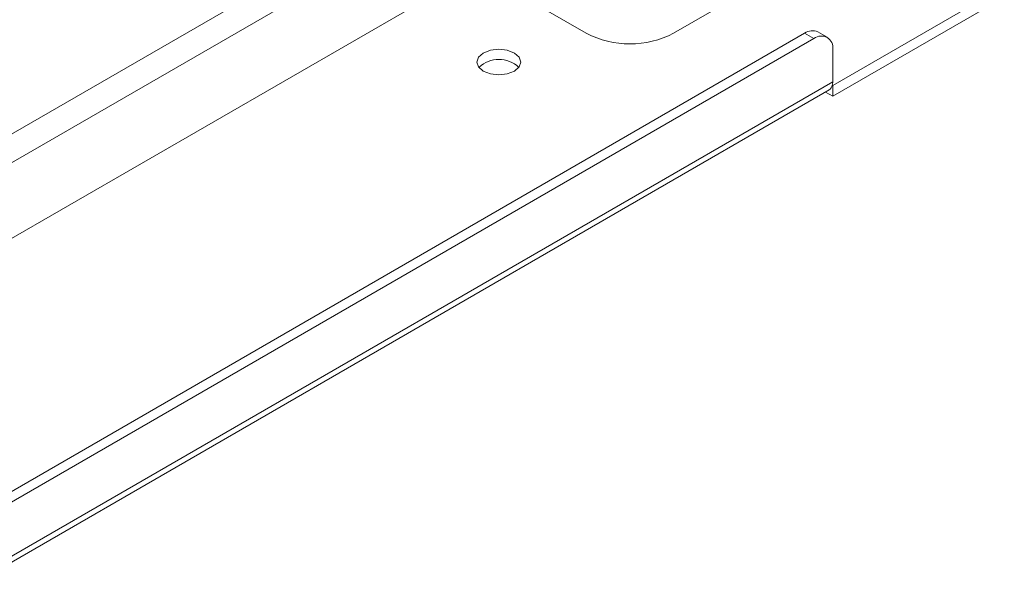
# Model space of a CAD drawing. Units: millimetres. Extents: x 0 to 420, y 0 to 297.
# Drawn here: x 224 to 246, y 72 to 84 of the extents above; entities that cross this region are included whole.
import ezdxf

# ---------------------------------------------------------------- set-up
doc = ezdxf.new("R2010")
doc.units = ezdxf.units.MM

msp = doc.modelspace()

# ---------------------------------------------------------------- linework, layer by layer
at = {"color": 8, "linetype": 'Continuous', "lineweight": 15}
for p, q in [((218.6415, 78.5292), (233.2322, 86.9523)), ((218.9243, 78.0393), (233.4485, 86.4239))]:
    msp.add_line(p, q, dxfattribs=at)
at = {"color": 7, "linetype": 'Continuous', "lineweight": 15}
for p, q in [((219.2072, 76.4879), (234.5835, 85.3644)), ((236.9555, 83.8654), (234.4712, 85.2996)), ((241.3396, 85.2532), (238.9354, 83.8654)), ((246.4308, 84.9267), (242.5417, 82.6816)), ((246.4308, 84.6817), (242.5417, 82.4366)), ((223.6619, 73.3339), (241.9053, 83.8656)), ((223.8741, 73.2114), (242.1174, 83.7431)), ((241.9053, 83.8656), (242.1174, 83.7431)), ((242.4174, 83.7728), (242.2053, 83.8953)), ((242.5417, 83.4981), (242.5417, 82.7632)), ((223.4498, 71.7417), (242.5417, 82.7632)), ((223.4498, 71.6064), (242.4588, 82.5801)), ((242.5327, 82.6867), (242.5417, 82.6816)), ((242.5417, 82.6816), (242.5417, 82.4366)), ((242.5417, 82.4366), (242.376, 82.5323))]:
    msp.add_line(p, q, dxfattribs=at)
at = {"color": 7, "linetype": 'Continuous', "lineweight": 15, "flags": 128}
msp.add_lwpolyline([(234.6221, 83.4163), (234.7843, 83.4789), (234.9756, 83.5009), (235.167, 83.4789), (235.3292, 83.4163), (235.4376, 83.3227), (235.4756, 83.2122), (235.4376, 83.1018), (235.3292, 83.0081), (235.167, 82.9456), (234.9756, 82.9236), (234.7843, 82.9456), (234.6221, 83.0081), (234.5137, 83.1018), (234.4756, 83.2122), (234.5137, 83.3227), (234.6221, 83.4163)], dxfattribs=at)
at = {"color": 7, "linetype": 'Continuous', "lineweight": 15}
for centre, radius, start, end in [((242.081, 83.6202), 0.3018, 65.69296, 125.61768), ((237.9455, 85.7759), 2.1518, 242.6094, 297.39046), ((242.283, 83.5401), 0.262, 350.78627, 129.20372), ((234.9756, 82.6124), 0.6579, 46.51606, 133.48367), ((242.3734, 82.7181), 0.1623, 301.73947, 348.84946), ((242.2334, 82.7607), 0.3083, 346.12861, 0.47374)]:
    msp.add_arc(centre, radius, start, end, dxfattribs=at)

doc.saveas('drawing.dxf')
